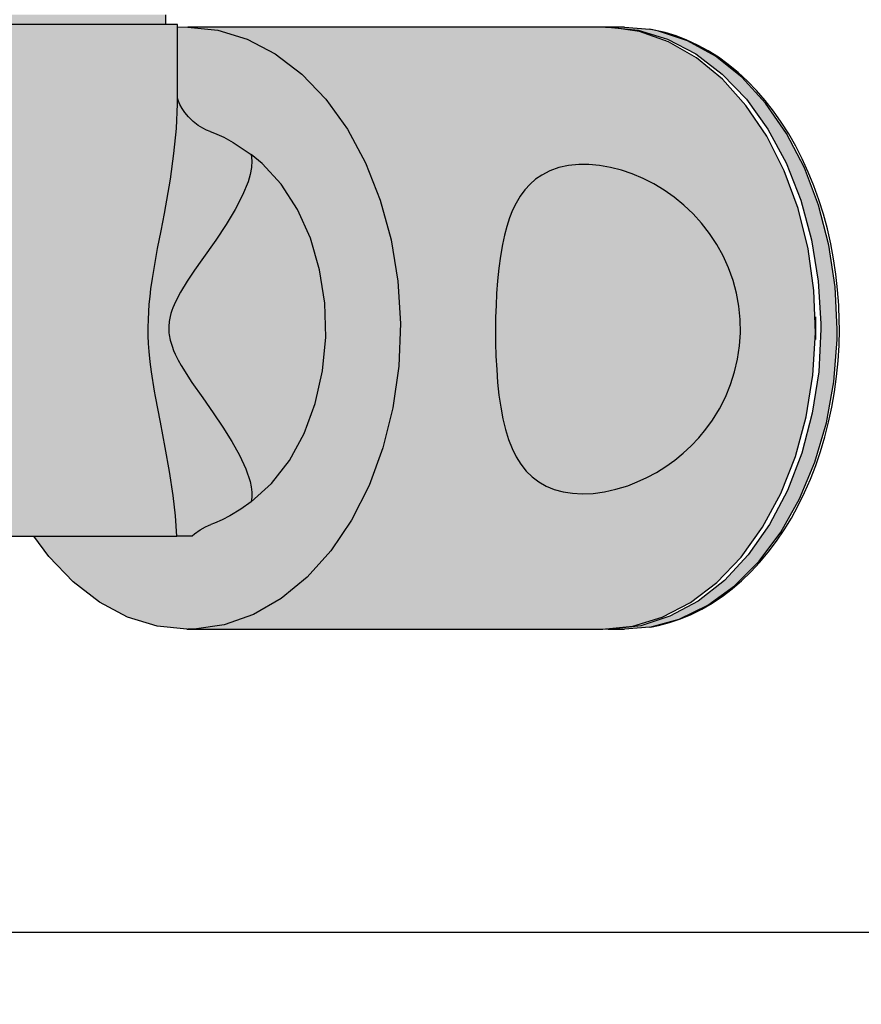
# Model space of a CAD drawing. Units: metres. Extents: x -11.2 to 87.6, y 348.5 to 398.9.
# Drawn here: x 33.6 to 33.7, y 386.4 to 386.4 of the extents above; entities that cross this region are included whole.
import ezdxf

# ---------------------------------------------------------------- set-up
doc = ezdxf.new("R2010")
doc.units = ezdxf.units.M
doc.header["$MEASUREMENT"] = 0
doc.header["$PDMODE"] = 34
doc.layers.add('A-COTA', color=2, linetype='Continuous')
doc.layers.add('MA-COTA', color=2, linetype='Continuous')
doc.styles.add('Detalhe 5', font='arial.ttf', dxfattribs={"height": 0.01})
doc.dimstyles.new('5-COTA', dxfattribs={"dimscale": 0.05, "dimtxt": 0.2, "dimasz": 0.08, "dimexe": 0.12, "dimexo": 0.12, "dimgap": 0.09, "dimtad": 1, "dimdec": 1, "dimlfac": 100, "dimzin": 12, "dimdsep": 46, "dimtxsty": 'Detalhe 5', "dimblk1": 'DOT', "dimblk2": 'DOT', "dimsah": 1, "dimcen": -0.09, "dimclrd": 1, "dimclre": 1, "dimclrt": 256, "dimadec": 0, "dimazin": 0, "dimtfac": 100, "dimtdec": 1, "dimtix": 1, "dimtmove": 2, "dimatfit": 3, "dimldrblk": 'LEADER', "dimfxl": 0.12, "dimtolj": 1, "dimtzin": 0, "dimarcsym": 0})

# ---------------------------------------------------------------- blocks, each defined once
blk = doc.blocks.new('_Dot')
at = {"color": 0, "linetype": 'ByBlock', "lineweight": -2}
blk.add_line((-0.5, 0), (-1, 0), dxfattribs=at)
at = {"color": 0, "linetype": 'ByBlock', "const_width": 0.5}
blk.add_lwpolyline([(-0.25, 0, 1), (0.25, 0, 1)], format="xyb", close=True, dxfattribs=at)
blk = doc.blocks.new('*D149')
at = {"layer": 'Defpoints', "color": 0, "transparency": 16777216}
for p in [(33.58194370826594, 386.3948504548896), (33.85242402519087, 386.3948504548896), (33.85242402519087, 386.373149523713)]:
    blk.add_point(p, dxfattribs=at)
at = {"layer": 'MA-COTA', "color": 1, "lineweight": -2, "transparency": 16777216}
for p, q in [((33.58194370826594, 386.3888504548897), (33.58194370826594, 386.3671495237131)), ((33.85242402519087, 386.3888504548897), (33.85242402519087, 386.3671495237131)), ((33.58594370826594, 386.373149523713), (33.84842402519087, 386.373149523713))]:
    blk.add_line(p, q, dxfattribs=at)
at = {"layer": 'MA-COTA', "color": 1, "lineweight": -2, "transparency": 16777216, "xscale": 0.004, "yscale": 0.004, "zscale": 0.004, "rotation": 180}
blk.add_blockref('_Dot', (33.58194370826594, 386.373149523713), dxfattribs=at)
at = {"layer": 'MA-COTA', "color": 1, "lineweight": -2, "transparency": 16777216, "xscale": 0.004, "yscale": 0.004, "zscale": 0.004}
blk.add_blockref('_Dot', (33.85242402519087, 386.373149523713), dxfattribs=at)
at = {"layer": 'MA-COTA', "transparency": 16777216, "insert": (33.7171838667284, 386.3826699875602), "char_height": 0.01, "attachment_point": 5, "style": 'Detalhe 5'}
blk.add_mtext('\\A1;27', dxfattribs=at)
blk = doc.blocks.new('LEADER')
at = {"linetype": 'ByBlock'}
blk.add_hatch(color=0, dxfattribs=at).paths.add_polyline_path([(0.750000000000071, 0.3000000000000114), (-2.250000000000171, 0.3000000000000398), (-2.250000000000043, -0.2999999999999261), (0.7500000000000568, -0.2999999999999829)])
at = {"color": 0, "linetype": 'ByBlock'}
for p, q in [((-2.250000000000171, 0.3000000000000398), (-2.250000000000057, -0.2999999999999261)), ((0.7500000000000568, 0.2999999999999829), (-2.250000000000171, 0.3000000000000398)), ((0.7500000000000568, 0.2999999999999829), (0.7500000000000568, -0.2999999999999829)), ((-2.250000000000114, 5.684341886080801e-14), (-4.250000000000114, 5.684341886080801e-14)), ((0.7500000000000568, -0.2999999999999829), (-2.250000000000057, -0.2999999999999261))]:
    blk.add_line(p, q, dxfattribs=at)
blk = doc.blocks.new('sd4f5d4f5d')
at = {"true_color": 0xc7c8ca}
h = blk.add_hatch(color=9, dxfattribs=at)
h.dxf.hatch_style = 1
h.paths.add_polyline_path([(0.0573115856846016, 0.05453133682067346), (0.04956671540321622, 0.05453133682067346), (0.04670421560967952, 0.05453133682067346), (0.0354690588064841, 0.05453133682067346), (0.0326065590129474, 0.05453133682067346), (0.02475168572755138, 0.05453133682067346), (0.02475168572755138, 0.0537179025441219), (0.0573115856846016, 0.0537179025441219)])
h = blk.add_hatch(color=9, dxfattribs=at)
h.dxf.hatch_style = 1
h.paths.add_polyline_path([(0.05797779844078831, 0.04300611931648729), (0.05818040106623812, 0.04508251461356853), (0.05826541898068172, 0.04713093186956042), (0.058266020085739, 0.04733223923732822), (0.058266020085739, 0.0537179025441219), (0.02454765815355131, 0.0537179025441219), (0.02485054090766453, 0.05317789452055856), (0.02518823555737996, 0.05257382018271476), (0.0255536999579819, 0.05191751545953583), (0.02618476483576145, 0.05077741950071881), (0.02686083901153324, 0.04954482046468909), (0.02756840310621556, 0.04823998037954877), (0.02829393774072742, 0.04688316127430889), (0.02939919955997538, 0.04477572748101004), (0.03050897318598799, 0.0425794242057691), (0.03159125395904994, 0.04030617201715356), (0.03261403721899114, 0.0379678914841861), (0.03327708752431136, 0.03628679615667352), (0.03387072274881575, 0.0345566075638999), (0.03436048334151565, 0.03278665849074968), (0.03471190975051286, 0.03098628172074313), (0.03489054242390921, 0.02916481003830995), (0.03490292774085901, 0.02809001805735534), (0.0348472618775304, 0.0270154979252766), (0.03472638042967446, 0.02594829715508239), (0.03446297613754724, 0.02450141592703403), (0.03410481437413181, 0.02307676459668071), (0.0336719924530371, 0.02167971387598299), (0.0327620566481528, 0.01923804518673933), (0.03173862516950972, 0.01687278089093525), (0.03082845668450312, 0.01493524459283429), (0.02989386344825101, 0.01304773909305357), (0.0289530363384074, 0.0112179025441037), (0.05822259895057869, 0.01121790254410372), (0.0580963925767719, 0.01288354314806386), (0.05789873763069407, 0.01459182738835809), (0.05760324367520299, 0.01656600327805786), (0.05724839136701122, 0.01858389837479966), (0.05684920108842574, 0.02067269764393057), (0.05644474162363625, 0.02282099649573884), (0.05636844489026771, 0.02325113924098329), (0.05611115424608216, 0.02486849299089045), (0.05600414055061263, 0.0257020208132417), (0.05591933607320243, 0.0265466790760912), (0.05587250928465436, 0.02720434139700969), (0.05584397611391978, 0.0278660767053224), (0.05583525542397183, 0.02853884896967425), (0.05584711804385734, 0.02921143940602644), (0.05587741900626497, 0.02985356881663387), (0.05592476866968356, 0.03049164915091748), (0.05598806392117693, 0.0311307542910981), (0.05606458558395389, 0.0317635603337291), (0.05618588599872967, 0.03261474640976325), (0.05632189678908622, 0.03345363636344703), (0.05662133922351131, 0.03510831672747375), (0.05690425995635451, 0.03658356206278768), (0.05718121992458694, 0.03803142044944297), (0.05767862157017589, 0.0408752311514036)])
h = blk.add_hatch(color=9, dxfattribs=at)
h.dxf.hatch_style = 1
h.paths.add_polyline_path([(0.06307098560000672, 0.03835936804489395), (0.06368570799622833, 0.03953916240334367), (0.06414448757686839, 0.04066516321472588), (0.06432206188947022, 0.04127264881117301), (0.06443115524461973, 0.0418559086260757), (0.06446267735691436, 0.0424017640320926), (0.06440819573890622, 0.04291405924277569), (0.06289759557103027, 0.04392751914701875), (0.06212641052434262, 0.04435245596187089), (0.0613408500485093, 0.0447033723680761), (0.06099728802483723, 0.04482765619140669), (0.06097985601672914, 0.04483354860667533), (0.06069400305341334, 0.04494563203525103), (0.06036772674087841, 0.04510765388749861), (0.05998941183042916, 0.04534205147137981), (0.05958071022268999, 0.0456583301242972), (0.0591813912069483, 0.04604623605018788), (0.05887821666192394, 0.04641262146060399), (0.05864830345717562, 0.0467530060468562), (0.05846825781327424, 0.04708176899112008), (0.058266020085739, 0.04754450201135133), (0.058266020085739, 0.04714541486388054), (0.05818040106623812, 0.04508251461356853), (0.05797779844078832, 0.04300611931648738), (0.05767862157017588, 0.0408752311514035), (0.05718121992458698, 0.03803142044944256), (0.05690425995635451, 0.03658356206278768), (0.05662133922351123, 0.03510831672747365), (0.05632189678908611, 0.03345363636344698), (0.05618588599872965, 0.0326147464097629), (0.05606458558395386, 0.03176356033372951), (0.05598806392117694, 0.03113075429109801), (0.05592476866968356, 0.03049164915091768), (0.05587741900626496, 0.0298535688166338), (0.05584711804385734, 0.02921143940602636), (0.05583525542397183, 0.02853884896967423), (0.05584397611391979, 0.02786607670532236), (0.05587250928465437, 0.02720434139700957), (0.05591933607320244, 0.0265466790760911), (0.05600414055061265, 0.02570202081324156), (0.05611115424608214, 0.02486849299089056), (0.05636844489026772, 0.02325113924098305), (0.05644474162363629, 0.02282099649573807), (0.05684920108842549, 0.02067269764393218), (0.05724839136701119, 0.01858389837479988), (0.05760324367520297, 0.01656600327805785), (0.05789873763069409, 0.01459182738835793), (0.0580963925767719, 0.01288354314806375), (0.05822259895057869, 0.01121790254410371), (0.04632381956889731, 0.01121790254410371), (0.04758695351119968, 0.0095203174098515), (0.04959138050571711, 0.007409988017570861), (0.05178601470151992, 0.005720331292195596), (0.05412705482058303, 0.004485069995098463), (0.05656777756121296, 0.003728857904661716), (0.05905947012297461, 0.003466787768047652), (0.05912158681212533, 0.003466633444077168), (0.05966929742271538, 0.003478634543625951), (0.0621549641014098, 0.003837397068764382), (0.06458008957179112, 0.004688135284141012), (0.06689627232844945, 0.006013869858634259), (0.06905728518313484, 0.007788141315813832), (0.07101999788346804, 0.009975538123398991), (0.07274523792011678, 0.01253240344794904), (0.07419857234754086, 0.01540770647488901), (0.07535099500637439, 0.01854406089660186), (0.07617950544135965, 0.02187887025138475), (0.07666756795060792, 0.02534557724402475), (0.07680544161075886, 0.02887499211965398), (0.07659037469147734, 0.03239667357729567), (0.07602665957347199, 0.03584033466268018), (0.07512554708091557, 0.03913724558015017), (0.07390502193356949, 0.04222160542349229), (0.07238944380014803, 0.04503185545763696), (0.07060906112064913, 0.04751190772594782), (0.06859940739786907, 0.04961226447449008), (0.06640059200617544, 0.05129100604699487), (0.06405649967427962, 0.0525146275294901), (0.0616139146200112, 0.05325870745491557), (0.05912158681212532, 0.05350839521543094), (0.058266020085739, 0.05347910135333223), (0.058266020085739, 0.0476083351888227), (0.05829464222506431, 0.04750955487315885), (0.05835076124594707, 0.04735060874781989), (0.05846825781327425, 0.04708176899112005), (0.05864830345717562, 0.04675300604685623), (0.05887821666192395, 0.04641262146060399), (0.05918139120694833, 0.04604623605018787), (0.05958071022268993, 0.04565833012429723), (0.05998941183042916, 0.04534205147137982), (0.0603677267408784, 0.04510765388749861), (0.06069400305341337, 0.04494563203525102), (0.06096622786775532, 0.04483889222685127), (0.06134085004850935, 0.04470337236807607), (0.06212641052434263, 0.04435245596187088), (0.06289759557103024, 0.04392751914701877), (0.0644081957389062, 0.04291405924277571), (0.06530947573901358, 0.04217789845142761), (0.06689586632046485, 0.04044976122395384), (0.0682460393550173, 0.03835815718048249), (0.06931897051799753, 0.03596663865118895), (0.07008205933971114, 0.03334787071548814), (0.07051211975249316, 0.03058142331155978), (0.07059608458803268, 0.02775135354340813), (0.07033140261819426, 0.02494365164784543), (0.06972611606943246, 0.02224362822607873), (0.06879861626794082, 0.01973332212264721), (0.0675770848256434, 0.0174890077173586), (0.0660986373563901, 0.01557887736771595), (0.06440819573890622, 0.0140609694167324), (0.06445838410172655, 0.01445626761051248), (0.06445504289104065, 0.01487269879271479), (0.06440420871194874, 0.01530300707099739), (0.06431054641006995, 0.01574886744856485), (0.06395749906687341, 0.01681410618630259), (0.06343920310655449, 0.01793597042433251), (0.06279783321315335, 0.01908435000223104), (0.06204680846303742, 0.02027642659140844), (0.06124385580687879, 0.02145815872381726), (0.06037478645930414, 0.0226931140018702), (0.05947390586379694, 0.02397669829770171), (0.05857321837265773, 0.02539329268665821), (0.05832232745342478, 0.02584294333792062), (0.05808509771759418, 0.02631978849512962), (0.05794393492533347, 0.02664300357173484), (0.05781554692202916, 0.02698307187688447), (0.05768754017573915, 0.02739820510650467), (0.05761639558329334, 0.02771968032325256), (0.05756941993084118, 0.02803286507222059), (0.05754587690816119, 0.02835919682489505), (0.05754856300225089, 0.02867872671990879), (0.05757439321897058, 0.0289798901703385), (0.05761598013967027, 0.02925021243149742), (0.05765823561750953, 0.02944664943424883), (0.0577253296869458, 0.02970622938028096), (0.05780358587799127, 0.0299565223017452), (0.05793848628175294, 0.03032999300937132), (0.0582362041891429, 0.03096664297663669), (0.05851070962171434, 0.03147338254666472), (0.05907960718786848, 0.03239980665557607), (0.05969515567630859, 0.03331462209007396), (0.06030250965568484, 0.03417972964143701), (0.06144563742145695, 0.03580752881543958), (0.06231321283621576, 0.03710904601530267)])
h = blk.add_hatch(color=9, dxfattribs=at)
h.dxf.hatch_style = 1
h.paths.add_polyline_path([(0.1072543829018287, 0.04444262521155903), (0.1055291428651799, 0.04699949053656381), (0.1035664301648467, 0.04918688734369425), (0.1014054173101613, 0.05096115880087381), (0.09908923455304831, 0.05228689337536706), (0.09666410908312173, 0.05313763159074369), (0.09417844240442719, 0.05349639411633689), (0.0936307317938372, 0.05350839521543094), (0.05912158681212532, 0.05350839521543094), (0.06161391462001119, 0.05325870745491557), (0.06405649967427962, 0.0525146275294901), (0.06640059200617543, 0.05129100604699488), (0.06859940739786907, 0.04961226447449008), (0.0706090611206491, 0.04751190772594784), (0.07238944380014802, 0.04503185545763697), (0.07390502193356951, 0.04222160542349233), (0.07512554708091555, 0.03913724558015023), (0.07602665957347199, 0.03584033466268005), (0.07659037469147732, 0.03239667357729567), (0.07680544161075886, 0.02887499211965405), (0.07666756795060792, 0.02534557724402466), (0.07617950544135965, 0.02187887025138481), (0.07535099500637445, 0.01854406089660186), (0.07419857234754088, 0.01540770647488898), (0.07274523792011682, 0.01253240344794917), (0.071019997883468, 0.009975538123398964), (0.06905728518313475, 0.007788141315813818), (0.06689627232844939, 0.006013869858634287), (0.06458008957179118, 0.004688135284141054), (0.06215496410140983, 0.003837397068764396), (0.05958614845601472, 0.003466633444077154), (0.09363073179383721, 0.003466633444077168), (0.0961230596017231, 0.003716321204592553), (0.09856564465599145, 0.004460401130472746), (0.1009097369878873, 0.005684022612513225), (0.103108552379581, 0.007362764185018036), (0.1051182061023609, 0.009463120933560241), (0.1068985887818599, 0.01194317320187112), (0.1084141669148267, 0.01475342323601585), (0.1096346920626275, 0.01783778307981267), (0.1105358045551839, 0.02113469399682819), (0.1110995196731892, 0.02457835508266715), (0.1113041242510917, 0.02792871761426892), (0.1113041242510917, 0.02836786103361704), (0.111176712931865, 0.0316294514154834), (0.1106886504230715, 0.03509615840812338), (0.1098601399880863, 0.03843096776290617), (0.1087077173292527, 0.04156732218461913)])
h.paths.add_polyline_path([(0.08676338313262022, 0.03947119466283766), (0.08715064707666897, 0.03999448587455844), (0.08757744526155874, 0.04046080531179534), (0.08804255504810506, 0.04086862535496039), (0.08854475379894211, 0.04121641838264624), (0.08923170072512224, 0.04157092114883199), (0.08997808581580101, 0.04183585638725162), (0.09077699707631837, 0.04201136744813993), (0.0916215225115593, 0.04209759768082222), (0.09246790897668689, 0.04209716147579456), (0.09335088629086385, 0.0420163310600401), (0.09426101210328851, 0.04185494815010316), (0.09518884406361397, 0.04161285446161854), (0.09607572713139231, 0.04130884312007766), (0.09696937306989636, 0.04092990452272718), (0.09785863540537325, 0.04047697416626758), (0.09873236766316049, 0.03995098754603527), (0.09956207204368189, 0.03936641427071662), (0.1003647317452305, 0.03871056942853106), (0.1011289609336927, 0.03798829438255773), (0.1018433737781379, 0.03720443049633108), (0.1025036043329238, 0.03635589380610325), (0.1031023327282127, 0.03544871035091995), (0.1036313449899353, 0.0344923719312645), (0.1040824271462953, 0.03349637034716564), (0.1044518310559397, 0.03246153761529059), (0.1047375551556798, 0.03139419901708595), (0.1049365248077266, 0.03030585390479231), (0.1050456653761103, 0.02920800162974042), (0.1050633356180697, 0.02811132535862258), (0.104991643140238, 0.0270130290150519), (0.1048319768137844, 0.02592455595549839), (0.1045857255107876, 0.02485734953643267), (0.1042465516288758, 0.02379822241528026), (0.1038213072379221, 0.02276898879017616), (0.1033165982403261, 0.02178054330943271), (0.1027390305375775, 0.02084378062113516), (0.1021935132835098, 0.02009185376255126), (0.1016009916870644, 0.01938022103558973), (0.1009684354485217, 0.01871300121865731), (0.1003028142681617, 0.01809431308902295), (0.09961109784626392, 0.01752827542486562), (0.09885531463487499, 0.01698733165744672), (0.09807803798230441, 0.01650301001836845), (0.09728749212854375, 0.01607642544536234), (0.09649190131358412, 0.01570869287616007), (0.09569948977650716, 0.01540092724917486), (0.09471975435781141, 0.01509889833414491), (0.09375481367578681, 0.01488496986075915), (0.0928160113257945, 0.01475893682527385), (0.09191469090546886, 0.01472059422439997), (0.09109801867043635, 0.01476517467176564), (0.09032043127308499, 0.01488872062282097), (0.08958818980954675, 0.01509141313817965), (0.08890755537640874, 0.01537343327890993), (0.08831336920457036, 0.01571496074257082), (0.08776584369888955, 0.01613075350269352), (0.08726746904130782, 0.01661954076166689), (0.08682073541240243, 0.01718005172051563), (0.08643258325355423, 0.0178004624949608), (0.08609012049601014, 0.01849115010691081), (0.08579251778746766, 0.01924665139176802), (0.08553894577698884, 0.020061503184479), (0.08532071308081868, 0.02096109589456319), (0.08514102365415963, 0.02191916886977197), (0.08499700605671026, 0.02292506402363864), (0.0848857888504426, 0.02396812326969674), (0.08480359015266004, 0.02504468480174128), (0.08474751403218761, 0.02615036771931063), (0.08471607488218069, 0.02727280659064469), (0.08470778709624938, 0.02839963598398723), (0.0847189378841904, 0.02939346273660713), (0.08474790149875847, 0.03038314761670321), (0.08479534092157337, 0.031360163788577), (0.08487156098908596, 0.03243000606880762), (0.08497509387643731, 0.03347474491647533), (0.08510849649883313, 0.03448331194931598), (0.08527432577329822, 0.03544463878688491), (0.08544304887846013, 0.03621737032153761), (0.08564061489141739, 0.03695300527351707), (0.0858680743817785, 0.037647056508831), (0.08612647791733252, 0.03829503689485136), (0.08641687606859705, 0.03889245929713069)], flags=16)
h.paths.add_polyline_path([(0.1044518310559397, 0.03246153761529064), (0.1040824271462952, 0.03349637034716583), (0.1036313449899353, 0.03449237193126456), (0.1031023327282128, 0.03544871035091997), (0.1025036043329238, 0.03635589380610313), (0.1018433737781378, 0.03720443049633116), (0.1011289609336928, 0.03798829438255781), (0.1003647317452305, 0.03871056942853102), (0.09956207204368185, 0.03936641427071665), (0.09873236766316043, 0.03995098754603533), (0.09785863540537323, 0.0404769741662676), (0.09696937306989635, 0.04092990452272717), (0.09607572713139235, 0.04130884312007765), (0.09518884406361397, 0.04161285446161854), (0.09426101210328854, 0.04185494815010316), (0.09335088629086385, 0.0420163310600401), (0.09246790897668691, 0.04209716147579456), (0.09162152251155933, 0.04209759768082222), (0.09077699707631838, 0.04201136744813994), (0.089978085815801, 0.0418358563872516), (0.08923170072512221, 0.04157092114883199), (0.08854475379894208, 0.04121641838264623), (0.08804255504810501, 0.04086862535496041), (0.08757744526155879, 0.0404608053117954), (0.08715064707666906, 0.03999448587455855), (0.08676338313262019, 0.03947119466283768), (0.08641687606859697, 0.03889245929713065), (0.08612647791733254, 0.03829503689485144), (0.08586807438177863, 0.03764705650883126), (0.0856406148914174, 0.03695300527351711), (0.0854430488784601, 0.03621737032153763), (0.08527432577329816, 0.0354446387868847), (0.08510849649883312, 0.03448331194931586), (0.0849750938764373, 0.03347474491647504), (0.08487156098908599, 0.03243000606880746), (0.08479534092157336, 0.03136016378857674), (0.08474790149875844, 0.03038314761670325), (0.08471893788419038, 0.02939346273660732), (0.08470778709624938, 0.02839963598398781), (0.08471607488218069, 0.02727280659064534), (0.08474751403218761, 0.02615036771931057), (0.08480359015266004, 0.02504468480174164), (0.08488578885044261, 0.02396812326969681), (0.08499700605671023, 0.02292506402363865), (0.08514102365415965, 0.02191916886977201), (0.08532071308081865, 0.02096109589456308), (0.08553894577698885, 0.020061503184479), (0.08579251778746766, 0.019246651391768), (0.08609012049601, 0.01849115010691098), (0.08643258325355418, 0.01780046249496074), (0.08682073541240237, 0.01718005172051569), (0.08726746904130778, 0.01661954076166694), (0.0877658436988895, 0.01613075350269357), (0.08831336920457035, 0.01571496074257084), (0.08890755537640865, 0.01537343327890997), (0.08958818980954672, 0.01509141313817964), (0.09032043127308503, 0.01488872062282097), (0.09109801867043643, 0.01476517467176563), (0.09191469090546897, 0.01472059422439998), (0.09281601132579455, 0.01475893682527386), (0.09375481367578685, 0.01488496986075914), (0.09471975435781141, 0.01509889833414491), (0.09569948977650711, 0.0154009272491748), (0.0964919013135841, 0.01570869287616009), (0.09728749212854378, 0.01607642544536253), (0.09807803798230454, 0.01650301001836846), (0.098855314634875, 0.01698733165744678), (0.09961109784626389, 0.01752827542486549), (0.1003028142681614, 0.01809431308902276), (0.1009684354485216, 0.01871300121865714), (0.1016009916870643, 0.0193802210355897), (0.1021935132835098, 0.02009185376255117), (0.1027390305375774, 0.02084378062113503), (0.1033165982403261, 0.02178054330943262), (0.1038213072379222, 0.02276898879017611), (0.1042465516288757, 0.0237982224152801), (0.1045857255107876, 0.02485734953643248), (0.1048319768137844, 0.02592455595549835), (0.104991643140238, 0.02701302901505201), (0.1050633356180697, 0.02811132535862264), (0.1050456653761103, 0.02920800162974063), (0.1049365248077265, 0.03030585390479246), (0.1047375551556797, 0.0313941990170863)], flags=0)
h = blk.add_hatch(color=9, dxfattribs=at)
h.dxf.hatch_style = 1
h.paths.add_polyline_path([(0.1129399350875246, 0.03192646218394657), (0.1124225652947644, 0.03538465265592095), (0.1115658883686592, 0.03870518762096253), (0.1103870021674993, 0.04182179467670721), (0.1089094353160363, 0.04467227148597885), (0.1071626776124504, 0.04719972723250977), (0.1051815914588587, 0.04935371806732292), (0.1030057160687647, 0.05109125388571556), (0.1006784783262447, 0.05237765633819436), (0.09824632605977968, 0.05318725095230549), (0.09754333359705929, 0.05332772648171158), (0.09542180531616394, 0.05350839521543094), (0.09407320407080988, 0.05350839521543094), (0.096565531878241, 0.05325870745491557), (0.09900811693250947, 0.05251462752949009), (0.1013522092644052, 0.05129100604699488), (0.1035510246560989, 0.04961226447449007), (0.1055606783788789, 0.04751190772594782), (0.1073410610583778, 0.04503185545763699), (0.1088566391917993, 0.04222160542349229), (0.1100771643391454, 0.03913724558015019), (0.1109782768317018, 0.03584033466268011), (0.1115419919497072, 0.03239667357729559), (0.1117570588689887, 0.02887499211965405), (0.1117590706530791, 0.02839963598398754), (0.1115738267326378, 0.02487456369090069), (0.111039299244112, 0.02142159993445603), (0.1101661564739516, 0.01810966017728787), (0.1089718249127145, 0.01500484527468869), (0.1074801414483773, 0.01216912221252641), (0.1057208776232983, 0.009659087346790326), (0.1037291454422302, 0.007524836833908918), (0.1015446965943738, 0.005808966795029839), (0.0992111290770481, 0.004545723165847445), (0.09677501704936733, 0.003760318206332165), (0.09426967839196317, 0.003466633444077161), (0.09542180531616391, 0.003466633444077164), (0.09753224672067519, 0.003645412024525278), (0.09998570594370904, 0.00431406464304019), (0.1023480772369112, 0.00546517945304005), (0.1045722115645731, 0.007075782101992441), (0.1066137188727225, 0.00911372761629536), (0.1084318540429194, 0.01153834196429671), (0.1099903300955702, 0.01430123384261606), (0.1112580424178304, 0.01734726048471202), (0.1122096895628601, 0.02061562822245833), (0.1128262782235652, 0.02404110582574504), (0.1130955023058959, 0.02755532641003811), (0.1131076718988879, 0.02839963598398754)])
h = blk.add_hatch(color=9, dxfattribs=at)
h.dxf.hatch_style = 1
h.paths.add_polyline_path([(0.07008205933971112, 0.03334787071548811), (0.0693189705179975, 0.03596663865118901), (0.06824603935501725, 0.03835815718048251), (0.06689586632046486, 0.04044976122395381), (0.0653094757390136, 0.0421778984514276), (0.06440819573890622, 0.04291405924277569), (0.06446267735691436, 0.04240176403209261), (0.06443115524461973, 0.04185590862607565), (0.0643220618894702, 0.04127264881117306), (0.0641444875768684, 0.04066516321472587), (0.0636857079962283, 0.03953916240334365), (0.06307098560000668, 0.03835936804489395), (0.06231321283621593, 0.03710904601530263), (0.06144563742145701, 0.0358075288154395), (0.06030250965568484, 0.03417972964143701), (0.05969515567630893, 0.03331462209007424), (0.0590796071878685, 0.03239980665557578), (0.0585107096217143, 0.03147338254666451), (0.05823620418914286, 0.03096664297663661), (0.05798214753349386, 0.0304233596957602), (0.05788938311025046, 0.03019405126497075), (0.05780358587799132, 0.02995652230174521), (0.05772532968694578, 0.02970622938028104), (0.05765823561750949, 0.02944664943424876), (0.057630406030512, 0.029317275423182), (0.05760608443870296, 0.02918588864372408), (0.05758539420412488, 0.02905139849872273), (0.05756885243408763, 0.02891528823875003), (0.05755538853054532, 0.02875830792027047), (0.05754790155469891, 0.02860004285412289), (0.05754656851377149, 0.02844146820507369), (0.05755182768734812, 0.02827671259046834), (0.05756365827983245, 0.02811272778558304), (0.05758176693916539, 0.02795054807393168), (0.05760510308346059, 0.02779496695666225), (0.05763361709159651, 0.02764186291051375), (0.0576672775564475, 0.02748976413727174), (0.05770528515040498, 0.02734065713457308), (0.05781554692202918, 0.02698307187688442), (0.05794393492533347, 0.02664300357173487), (0.05808509771759423, 0.02631978849512959), (0.05832232745342482, 0.02584294333792059), (0.05857321837265776, 0.02539329268665819), (0.059473905863797, 0.02397669829770162), (0.06037478645930323, 0.02269311400187166), (0.06124385580687891, 0.02145815872381707), (0.0620468084630374, 0.02027642659140844), (0.06279783321315335, 0.01908435000223106), (0.06343920310655451, 0.01793597042433243), (0.06395749906687342, 0.01681410618630251), (0.06431054641006996, 0.01574886744856486), (0.06440420871194874, 0.0153030070709974), (0.06445504289104065, 0.01487269879271479), (0.06445838410172655, 0.01445626761051245), (0.06440819573890622, 0.0140609694167324), (0.06609863735639011, 0.01557887736771593), (0.06757708482564345, 0.01748900771735867), (0.0687986162679408, 0.01973332212264721), (0.06972611606943246, 0.02224362822607872), (0.07033140261819426, 0.02494365164784546), (0.07059608458803268, 0.02775135354340819), (0.07051211975249316, 0.03058142331155973)], flags=17)
h = blk.add_hatch(color=9, dxfattribs=at)
h.dxf.hatch_style = 1
h.paths.add_polyline_path([(0.1050633356180697, 0.0281113253586227), (0.1050456653761103, 0.02920800162974048), (0.1049365248077265, 0.03030585390479246), (0.1047375551556797, 0.03139419901708608), (0.1044518310559397, 0.03246153761529058), (0.1040824271462952, 0.03349637034716581), (0.1036313449899353, 0.03449237193126466), (0.1031023327282128, 0.03544871035092001), (0.1025036043329237, 0.03635589380610325), (0.1018433737781379, 0.03720443049633104), (0.1011289609336927, 0.03798829438255779), (0.1003647317452305, 0.03871056942853102), (0.09956207204368184, 0.03936641427071663), (0.09873236766316039, 0.03995098754603534), (0.09785863540537319, 0.04047697416626761), (0.09696937306989635, 0.04092990452272716), (0.09607572713139235, 0.04130884312007766), (0.09518884406361396, 0.04161285446161855), (0.09426101210328854, 0.04185494815010315), (0.09335088629086388, 0.04201633106004009), (0.09246790897668689, 0.04209716147579456), (0.0916215225115593, 0.04209759768082222), (0.09077699707631835, 0.04201136744813994), (0.08997808581580102, 0.04183585638725163), (0.0892317007251222, 0.04157092114883199), (0.08854475379894212, 0.04121641838264622), (0.08804255504810499, 0.04086862535496039), (0.08757744526155874, 0.04046080531179541), (0.08715064707666897, 0.03999448587455845), (0.08676338313262023, 0.03947119466283765), (0.08641687606859705, 0.03889245929713069), (0.08612647791733252, 0.03829503689485138), (0.08586807438177858, 0.03764705650883118), (0.0856406148914175, 0.03695300527351717), (0.0854430488784601, 0.03621737032153754), (0.08527432577329819, 0.03544463878688474), (0.08510849649883312, 0.03448331194931596), (0.08497509387643731, 0.03347474491647513), (0.08487156098908599, 0.03243000606880744), (0.08479534092157337, 0.0313601637885768), (0.08474790149875844, 0.03038314761670335), (0.08471893788419038, 0.02939346273660708), (0.08470778709624938, 0.02839963598398753), (0.08471607488218069, 0.027272806590645), (0.08474751403218761, 0.02615036771931046), (0.08480359015266004, 0.02504468480174178), (0.08488578885044262, 0.02396812326969668), (0.08499700605671023, 0.02292506402363871), (0.08514102365415965, 0.021919168869772), (0.08532071308081868, 0.02096109589456318), (0.08553894577698885, 0.02006150318447904), (0.08579251778746766, 0.01924665139176797), (0.08609012049601006, 0.01849115010691094), (0.08643258325355418, 0.01780046249496083), (0.08682073541240243, 0.01718005172051561), (0.08726746904130778, 0.01661954076166695), (0.08776584369888953, 0.01613075350269354), (0.08831336920457035, 0.01571496074257083), (0.08890755537640871, 0.01537343327890995), (0.08958818980954678, 0.01509141313817963), (0.09032043127308498, 0.01488872062282098), (0.09109801867043639, 0.01476517467176564), (0.09191469090546887, 0.01472059422439997), (0.09281601132579453, 0.01475893682527385), (0.09375481367578685, 0.01488496986075915), (0.09471975435781131, 0.01509889833414491), (0.09569948977650708, 0.01540092724917484), (0.09649190131358408, 0.01570869287616006), (0.09728749212854383, 0.01607642544536247), (0.09807803798230455, 0.01650301001836853), (0.09885531463487496, 0.0169873316574467), (0.09961109784626389, 0.01752827542486558), (0.1003028142681614, 0.01809431308902276), (0.1009684354485216, 0.01871300121865716), (0.1016009916870644, 0.01938022103558979), (0.1021935132835097, 0.02009185376255117), (0.1027390305375775, 0.02084378062113503), (0.1033165982403261, 0.02178054330943271), (0.1038213072379222, 0.02276898879017608), (0.1042465516288757, 0.02379822241528017), (0.1045857255107876, 0.02485734953643261), (0.1048319768137844, 0.02592455595549836), (0.104991643140238, 0.02701302901505186)])
for p, q in [((0.0573115856846016, 0.0537179025441219), (0.0573115856846016, 0.05453133682067346)), ((0.058266020085739, 0.0537179025441219), (0.02454765815355131, 0.0537179025441219)), ((0.058266020085739, 0.0473282028583526), (0.058266020085739, 0.0537179025441219)), ((0.09363073179383719, 0.05350839521543094), (0.05912158681212532, 0.05350839521543094)), ((0.09542180531616395, 0.05350839521543094), (0.09407320407080988, 0.05350839521543094)), ((0.0289530363384074, 0.01121790254410371), (0.05822259895057869, 0.01121790254410371)), ((0.05912158681212532, 0.003466633444077161), (0.09363073179383719, 0.003466633444077161)), ((0.09407320407080988, 0.003466633444077161), (0.09542180531616395, 0.003466633444077161))]:
    blk.add_line(p, q)
for points in [[(0.05912158681212532, 0.05350839521543094, 0), (0.058266020085739, 0.05347910135333223, 0)], [(0.05912158681212532, 0.05350839521543094, 0), (0.0616139146200112, 0.05325870745491557, 0), (0.06405649967427962, 0.0525146275294901, 0), (0.06640059200617543, 0.05129100604699488, 0), (0.06859940739786907, 0.04961226447449008, 0), (0.07060906112064913, 0.04751190772594782, 0), (0.072389443800148, 0.04503185545763699, 0), (0.07390502193356951, 0.04222160542349229, 0), (0.07512554708091557, 0.03913724558015019, 0), (0.07602665957347199, 0.03584033466268011, 0), (0.07659037469147734, 0.03239667357729559, 0), (0.07680544161075886, 0.02887499211965405, 0), (0.07666756795060792, 0.02534557724402475, 0), (0.07617950544135965, 0.0218788702513848, 0), (0.07535099500637443, 0.01854406089660188, 0), (0.0741985723475409, 0.01540770647488898, 0), (0.07274523792011678, 0.01253240344794904, 0), (0.07101999788346802, 0.00997553812339902, 0), (0.06905728518313481, 0.007788141315813846, 0), (0.06689627232844941, 0.00601386985863428, 0), (0.06458008957179118, 0.004688135284141026, 0), (0.06215496410140986, 0.003837397068764403, 0), (0.05966929742271532, 0.003478634543625958, 0), (0.05912158681212532, 0.003466633444077161, 0)], [(0.09363073179383719, 0.003466633444077161, 0), (0.09612305960172307, 0.003716321204592532, 0), (0.09856564465599149, 0.004460401130472746, 0), (0.1009097369878873, 0.005684022612513218, 0), (0.1031085523795809, 0.007362764185018023, 0), (0.105118206102361, 0.009463120933560276, 0), (0.1068985887818599, 0.0119431732018711, 0), (0.1084141669148266, 0.01475342323601581, 0), (0.1096346920626274, 0.01783778307981265, 0), (0.1105358045551839, 0.02113469399682799, 0), (0.1110995196731892, 0.02457835508266726, 0), (0.1113145865924707, 0.02810003654030879, 0), (0.111176712931865, 0.03162945141548335, 0), (0.1106886504230715, 0.0350961584081233, 0), (0.1098601399880863, 0.03843096776290622, 0), (0.1087077173292528, 0.04156732218461912, 0), (0.1072543829018286, 0.04444262521155906, 0), (0.1055291428651799, 0.04699949053656383, 0), (0.1035664301648467, 0.04918688734369425, 0), (0.1014054173101613, 0.05096115880087382, 0), (0.0990892345530483, 0.05228689337536707, 0), (0.09666410908312173, 0.05313763159074369, 0), (0.09417844240442719, 0.05349639411633689, 0), (0.09363073179383719, 0.05350839521543094, 0)], [(0.0938519679325509, 0.05350643752626638, 0), (0.09407320407080988, 0.05350839521543094, 0)], [(0.09407320407080988, 0.05350839521543094, 0), (0.09656553187824102, 0.05325870745491557, 0), (0.09900811693250944, 0.0525146275294901, 0), (0.1013522092644052, 0.05129100604699488, 0), (0.1035510246560989, 0.04961226447449008, 0), (0.1055606783788789, 0.04751190772594782, 0), (0.1073410610583778, 0.04503185545763699, 0), (0.1088566391917993, 0.04222160542349229, 0), (0.1100771643391454, 0.03913724558015019, 0), (0.1109782768317018, 0.03584033466268011, 0), (0.1115419919497072, 0.03239667357729559, 0), (0.1117570588689887, 0.02887499211965405, 0), (0.1117590706530791, 0.02839963598398754, 0)], [(0.09542180531616395, 0.05350839521543094, 0), (0.09754333359705925, 0.05332772648171158, 0)], [(0.1131076718988879, 0.02839963598398754, 0), (0.1129399350875246, 0.03192646218394657, 0), (0.1124225652947644, 0.03538465265592095, 0), (0.1115658883686592, 0.03870518762096253, 0), (0.1103870021674993, 0.04182179467670721, 0), (0.1089094353160363, 0.04467227148597885, 0), (0.1071626776124504, 0.04719972723250976, 0), (0.1051815914588587, 0.04935371806732292, 0), (0.1030057160687647, 0.05109125388571556, 0), (0.1006784783262447, 0.05237765633819436, 0), (0.09824632605977968, 0.05318725095230548, 0), (0.09754333359705925, 0.05332772648171158, 0)], [(0.1132908922963907, 0.02840027948332136, 0), (0.1132858598107305, 0.02908853545113743, 0), (0.1132394657061013, 0.03038921278493945, 0), (0.1131449276522289, 0.03168489888594195, 0), (0.1130024884623708, 0.03297201096324898, 0), (0.1128125114123577, 0.03424709418140992, 0), (0.1125754811050683, 0.03550672403525823, 0), (0.1122920022994549, 0.03674751455446312, 0), (0.1119627985558509, 0.03796612632686447, 0), (0.1115887107489471, 0.03915927428806754, 0), (0.1111706955093723, 0.04032373525024013, 0), (0.1107098236839192, 0.04145635516943003, 0), (0.1102072788849, 0.04255405617459473, 0), (0.1096643562432291, 0.04361384341154917, 0), (0.1090824649750175, 0.04463280591653529, 0), (0.1084631299331704, 0.04560812312729468, 0), (0.1078079821636493, 0.04653708796377032, 0), (0.1071187632883266, 0.0474171056821433, 0), (0.1063973254340453, 0.04824570280197804, 0), (0.1056456307492226, 0.0490205372238961, 0), (0.1048657499450201, 0.0497394097110373, 0), (0.1040598591048365, 0.0504002767320344, 0), (0.1032302339140188, 0.05100126433580954, 0), (0.1023792404857886, 0.05154068232741338, 0), (0.1015093222226824, 0.05201703754073606, 0), (0.100622982679397, 0.05242904463193554, 0), (0.09972276517464707, 0.05277563267100049, 0), (0.09881123075729192, 0.05305594607125386, 0), (0.09789093691460948, 0.0532693391378416, 0), (0.09759559667008944, 0.05332331244812849, 0)], [(0.06099912070794744, 0.04482703670282717, 0), (0.06097985601672917, 0.04483354860667532, 0), (0.06069400305341333, 0.04494563203525104, 0), (0.06036772674087842, 0.0451076538874986, 0), (0.05998941183042916, 0.04534205147137982, 0), (0.05958071022268996, 0.04565833012429721, 0), (0.05918139120694832, 0.04604623605018787, 0), (0.05887821666192394, 0.04641262146060399, 0), (0.05864830345717564, 0.04675300604685617, 0), (0.05846825781327425, 0.04708176899112004, 0), (0.05835076124594707, 0.04735060874781993, 0), (0.05829464222506431, 0.04750955487315878, 0), (0.05826499829709064, 0.04761186157111297, 0)], [(0.05822259895057869, 0.01121790254410371, 0), (0.0580963925767719, 0.01288354314806384, 0), (0.05789873763069409, 0.01459182738835807, 0), (0.05760324367520298, 0.01656600327805791, 0), (0.05724839136701121, 0.0185838983747999, 0), (0.05684920108842562, 0.02067269764393131, 0), (0.05644474162363622, 0.02282099649573865, 0), (0.05636844489026771, 0.02325113924098332, 0), (0.05611115424608215, 0.02486849299089045, 0), (0.05600414055061265, 0.02570202081324169, 0), (0.05591933607320243, 0.0265466790760911, 0), (0.05587250928465437, 0.02720434139700956, 0), (0.05584397611391978, 0.02786607670532248, 0), (0.05583525542397183, 0.02853884896967429, 0), (0.05584711804385734, 0.02921143940602633, 0), (0.05587741900626497, 0.02985356881663392, 0), (0.05592476866968354, 0.03049164915091751, 0), (0.05598806392117694, 0.03113075429109813, 0), (0.05606458558395389, 0.0317635603337294, 0), (0.05618588599872965, 0.03261474640976303, 0), (0.05632189678908617, 0.033453636363447, 0), (0.05662133922351131, 0.03510831672747372, 0), (0.05690425995635451, 0.03658356206278768, 0), (0.05718121992458691, 0.03803142044944252, 0), (0.05767862157017589, 0.04087523115140357, 0), (0.05797779844078832, 0.04300611931648746, 0), (0.05818040106623812, 0.04508251461356849, 0), (0.05826541898068172, 0.0471309318695603, 0), (0.0582660193645097, 0.04733199770089414, 0)], [(0.06099711474325886, 0.04482771887614945, 0), (0.06134085004850931, 0.04470337236807609, 0), (0.06212641052434265, 0.04435245596187087, 0), (0.06289759557103025, 0.04392751914701876, 0), (0.06440819573890622, 0.04291405924277569, 0)], [(0.06440819573890622, 0.04291405924277569, 0), (0.06446267735691436, 0.04240176403209261, 0), (0.06443115524461973, 0.04185590862607569, 0), (0.0643220618894702, 0.04127264881117299, 0), (0.06414448757686841, 0.04066516321472591, 0), (0.0636857079962283, 0.03953916240334365, 0), (0.06307098560000668, 0.03835936804489393, 0), (0.06231321283621583, 0.03710904601530274, 0), (0.06144563742145692, 0.03580752881543958, 0), (0.06030250965568484, 0.03417972964143701, 0), (0.05969515567630879, 0.03331462209007441, 0), (0.05907960718786853, 0.03239980665557596, 0), (0.05851070962171434, 0.03147338254666465, 0), (0.05823620418914288, 0.03096664297663665, 0), (0.05798214753349384, 0.03042335969576015, 0), (0.05788938311025049, 0.03019405126497077, 0), (0.05780358587799128, 0.02995652230174528, 0), (0.05772532968694577, 0.029706229380281, 0), (0.05765823561750949, 0.02944664943424868, 0), (0.05763040603051195, 0.02931727542318185, 0), (0.05760608443870296, 0.02918588864372396, 0), (0.0575853942041249, 0.02905139849872285, 0), (0.0575688524340876, 0.02891528823874978, 0), (0.05755538853054532, 0.02875830792027045, 0), (0.05754790155469891, 0.02860004285412288, 0), (0.05754656851377149, 0.02844146820507376, 0), (0.05755182768734812, 0.02827671259046838, 0), (0.05756365827983245, 0.02811272778558305, 0), (0.05758176693916539, 0.02795054807393171, 0), (0.05760510308346056, 0.02779496695666239, 0), (0.05763361709159653, 0.02764186291051374, 0), (0.05766727755644752, 0.02748976413727178, 0), (0.05770528515040496, 0.02734065713457312, 0), (0.05781554692202917, 0.02698307187688442, 0), (0.05794393492533345, 0.02664300357173488, 0), (0.05808509771759418, 0.02631978849512961, 0), (0.0583223274534248, 0.02584294333792059, 0), (0.05857321837265772, 0.02539329268665824, 0), (0.05947390586379697, 0.02397669829770166, 0), (0.06037478645930605, 0.0226931140018678, 0), (0.06124385580687886, 0.02145815872381718, 0), (0.06204680846303745, 0.02027642659140838, 0), (0.06279783321315335, 0.01908435000223108, 0), (0.06343920310655449, 0.01793597042433248, 0), (0.06395749906687342, 0.01681410618630252, 0), (0.06431054641006995, 0.01574886744856485, 0), (0.06440420871194874, 0.01530300707099741, 0), (0.06445504289104065, 0.0148726987927148, 0), (0.06445838410172655, 0.01445626761051244, 0), (0.06440819573890622, 0.01406096941673241, 0)], [(0.06440819573890622, 0.01406096941673241, 0), (0.0660986373563901, 0.0155788773677159, 0), (0.0675770848256434, 0.01748900771735862, 0), (0.06879861626794082, 0.01973332212264722, 0), (0.06972611606943246, 0.02224362822607873, 0), (0.07033140261819426, 0.0249436516478454, 0), (0.07059608458803268, 0.02775135354340819, 0), (0.07051211975249316, 0.03058142331155977, 0), (0.07008205933971112, 0.03334787071548817, 0), (0.06931897051799751, 0.03596663865118899, 0), (0.06824603935501727, 0.03835815718048252, 0), (0.06689586632046485, 0.04044976122395383, 0), (0.06530947573901358, 0.04217789845142761, 0), (0.06440819573890622, 0.04291405924277569, 0)], [(0.1113041242510917, 0.02943118732036965, 0), (0.1113041242510917, 0.0275438413395932, 0)], [(0.1117590706530791, 0.02839963598398754, 0), (0.1115738267326378, 0.02487456369090069, 0), (0.111039299244112, 0.02142159993445603, 0), (0.1101661564739516, 0.01810966017728788, 0), (0.1089718249127145, 0.01500484527468871, 0), (0.1074801414483773, 0.01216912221252642, 0), (0.1057208776232983, 0.00965908734679033, 0), (0.1037291454422302, 0.007524836833908921, 0), (0.1015446965943738, 0.005808966795029846, 0), (0.0992111290770481, 0.004545723165847448, 0), (0.0967750170493673, 0.003760318206332158, 0), (0.09428498129045693, 0.003468427304596844, 0), (0.09407320407080988, 0.003466633444077161, 0)], [(0.09753224672067518, 0.003645412024525285, 0), (0.09998570594370904, 0.004314064643040183, 0), (0.1023480772369112, 0.005465179453040037, 0), (0.1045722115645731, 0.007075782101992445, 0), (0.1066137188727225, 0.009113727616295364, 0), (0.1084318540429194, 0.01153834196429671, 0), (0.1099903300955702, 0.01430123384261606, 0), (0.1112580424178304, 0.01734726048471202, 0), (0.1122096895628601, 0.02061562822245833, 0), (0.1128262782235652, 0.02404110582574503, 0), (0.1130955023058959, 0.02755532641003811, 0), (0.1131076718988879, 0.02839963598398754, 0)], [(0.09758434466220933, 0.003649797907200991, 0), (0.09826288991143883, 0.003783645095609245, 0), (0.09917762353370563, 0.004023384504307614, 0), (0.1000822164446618, 0.0043293154726598, 0), (0.1009742997071044, 0.004700696777035773, 0), (0.1018514994916586, 0.005136621274232311, 0), (0.1027114428129607, 0.005636002473238477, 0), (0.1035517691761925, 0.006197564403009892, 0), (0.1043701462353965, 0.006819836492468312, 0), (0.1051642871975673, 0.007501154003421107, 0), (0.1059319678488464, 0.00823966351845229, 0), (0.1066710416585011, 0.009033332305762087, 0), (0.1073794520848423, 0.009879960126454534, 0), (0.1080552418829939, 0.01077719213071759, 0), (0.1086965596582559, 0.01172253179947802, 0), (0.1093016642034854, 0.01271335325373002, 0), (0.1098689272139382, 0.01374691260889449, 0), (0.1103968349571005, 0.01482035831259054, 0), (0.1108839893381628, 0.01593074057109334, 0), (0.1113291033361747, 0.01707500537577289, 0), (0.111731015647365, 0.01825003577050666, 0), (0.1120886820567648, 0.01945264135065372, 0), (0.1124011763572526, 0.02067956586824948, 0), (0.1126676913668234, 0.02192749494224699, 0), (0.1128875399485878, 0.02319306388653786, 0), (0.1130601559912066, 0.02447286569031348, 0), (0.1131850952874629, 0.02576345916759237, 0), (0.1132620362523085, 0.027061377258633, 0), (0.1132908922963907, 0.02840027948332136, 0)], [(0.06440819573890622, 0.01406096941673241, 0), (0.06352572813875668, 0.0134434096721634, 0), (0.06262316844276938, 0.01288796013523097, 0), (0.06199783581860174, 0.01255922286691202, 0), (0.06136032549011361, 0.01227936446366584, 0), (0.06104565448185895, 0.01216372959925138, 0)], [(0.05948297913573697, 0.01122710227173229, 0), (0.05969694691748373, 0.01141134762156071, 0), (0.06014702734319144, 0.0117350203136084, 0), (0.06059698498347643, 0.0119850197352207, 0), (0.06086143534548683, 0.01210174175639622, 0), (0.06104995572377447, 0.01217072976714917, 0)], [(0.05905947012297474, 0.003466787768047652, 0), (0.05656777756121301, 0.003728857904661709, 0), (0.054127054820583, 0.004485069995098456, 0), (0.05178601470151989, 0.005720331292195624, 0), (0.0495913805057171, 0.007409988017570868, 0), (0.04758695351119968, 0.009520317409851486, 0), (0.04632381956889731, 0.01121790254410371, 0)], [(0.05949886878170219, 0.01121790254410371, 0), (0.05822259895057869, 0.01121790254410371, 0)], [(0.05905947012297474, 0.003466787768047652, 0), (0.05912158681212532, 0.003466633444077161, 0)], [(0.09407320407080988, 0.003466633444077161, 0), (0.0938519679325509, 0.003468591133241716, 0)], [(0.09753224672067518, 0.003645412024525285, 0), (0.09542180531616395, 0.003466633444077161, 0)]]:
    blk.add_polyline3d(points)
blk.add_polyline3d([(0.08470778709624938, 0.02839963598398754, 0), (0.08471607488218069, 0.0272728065906449, 0), (0.08474751403218761, 0.02615036771931045, 0), (0.08480359015266004, 0.02504468480174182, 0), (0.08488578885044262, 0.02396812326969666, 0), (0.08499700605671023, 0.0229250640236387, 0), (0.08514102365415965, 0.02191916886977197, 0), (0.08532071308081868, 0.02096109589456319, 0), (0.08553894577698884, 0.02006150318447908, 0), (0.08579251778746766, 0.01924665139176795, 0), (0.08609012049601006, 0.01849115010691094, 0), (0.08643258325355418, 0.01780046249496081, 0), (0.08682073541240243, 0.01718005172051562, 0), (0.08726746904130778, 0.01661954076166694, 0), (0.08776584369888951, 0.01613075350269355, 0), (0.08831336920457034, 0.01571496074257084, 0), (0.08890755537640871, 0.01537343327890994, 0), (0.08958818980954675, 0.01509141313817963, 0), (0.09032043127308498, 0.01488872062282098, 0), (0.09109801867043643, 0.01476517467176564, 0), (0.09191469090546889, 0.01472059422439997, 0), (0.09281601132579453, 0.01475893682527385, 0), (0.09375481367578686, 0.01488496986075916, 0), (0.09471975435781133, 0.01509889833414491, 0), (0.09569948977650711, 0.01540092724917486, 0), (0.0964919013135841, 0.01570869287616006, 0), (0.09728749212854382, 0.01607642544536247, 0), (0.09807803798230452, 0.01650301001836851, 0), (0.09885531463487496, 0.0169873316574467, 0), (0.09961109784626387, 0.01752827542486557, 0), (0.1003028142681615, 0.01809431308902276, 0), (0.1009684354485216, 0.01871300121865715, 0), (0.1016009916870644, 0.01938022103558978, 0), (0.1021935132835097, 0.02009185376255118, 0), (0.1027390305375775, 0.02084378062113501, 0), (0.1033165982403261, 0.02178054330943269, 0), (0.1038213072379222, 0.02276898879017608, 0), (0.1042465516288757, 0.02379822241528018, 0), (0.1045857255107876, 0.02485734953643259, 0), (0.1048319768137844, 0.02592455595549836, 0), (0.104991643140238, 0.02701302901505187, 0), (0.1050633356180697, 0.02811132535862271, 0), (0.1050456653761103, 0.02920800162974047, 0), (0.1049365248077265, 0.03030585390479246, 0), (0.1047375551556797, 0.03139419901708607, 0), (0.1044518310559397, 0.03246153761529058, 0), (0.1040824271462952, 0.03349637034716579, 0), (0.1036313449899353, 0.03449237193126464, 0), (0.1031023327282128, 0.03544871035092001, 0), (0.1025036043329237, 0.03635589380610327, 0), (0.1018433737781379, 0.03720443049633104, 0), (0.1011289609336927, 0.0379882943825578, 0), (0.1003647317452305, 0.03871056942853102, 0), (0.09956207204368184, 0.03936641427071663, 0), (0.0987323676631604, 0.03995098754603532, 0), (0.0978586354053732, 0.04047697416626761, 0), (0.09696937306989639, 0.04092990452272716, 0), (0.09607572713139234, 0.04130884312007765, 0), (0.09518884406361394, 0.04161285446161855, 0), (0.09426101210328852, 0.04185494815010316, 0), (0.09335088629086385, 0.0420163310600401, 0), (0.09246790897668689, 0.04209716147579456, 0), (0.0916215225115593, 0.04209759768082222, 0), (0.09077699707631837, 0.04201136744813994, 0), (0.08997808581580102, 0.04183585638725162, 0), (0.08923170072512221, 0.04157092114883199, 0), (0.08854475379894211, 0.04121641838264622, 0), (0.08804255504810499, 0.04086862535496039, 0), (0.08757744526155875, 0.04046080531179541, 0), (0.08715064707666897, 0.03999448587455845, 0), (0.08676338313262022, 0.03947119466283766, 0), (0.08641687606859705, 0.0388924592971307, 0), (0.08612647791733252, 0.03829503689485136, 0), (0.08586807438177857, 0.03764705650883116, 0), (0.0856406148914175, 0.03695300527351719, 0), (0.0854430488784601, 0.0362173703215376, 0), (0.08527432577329819, 0.03544463878688475, 0), (0.08510849649883312, 0.03448331194931598, 0), (0.08497509387643731, 0.03347474491647517, 0), (0.08487156098908599, 0.03243000606880742, 0), (0.08479534092157337, 0.03136016378857676, 0), (0.08474790149875844, 0.03038314761670335, 0), (0.08471893788419038, 0.02939346273660703, 0)], close=True)

msp = doc.modelspace()

# ---------------------------------------------------------------- block references
at = {"layer": 'A-COTA'}
msp.add_blockref('sd4f5d4f5d', (33.58194370826594, 386.3948504548896), dxfattribs=at)

# ---------------------------------------------------------------- dimensions: what is measured, and where the dimension line sits
at = {"layer": 'MA-COTA'}
dim = msp.add_linear_dim(base=(33.85242402519087, 386.373149523713), p1=(33.58194370826594, 386.3948504548896), p2=(33.85242402519087, 386.3948504548896), dimstyle='5-COTA', override={"dimtxt": 0.18}, dxfattribs=at)
dim.commit()
dim.dimension.update_dxf_attribs({"geometry": '*D149', "text_midpoint": (33.7171838667284, 386.3826699875602)})

doc.saveas('drawing.dxf')
